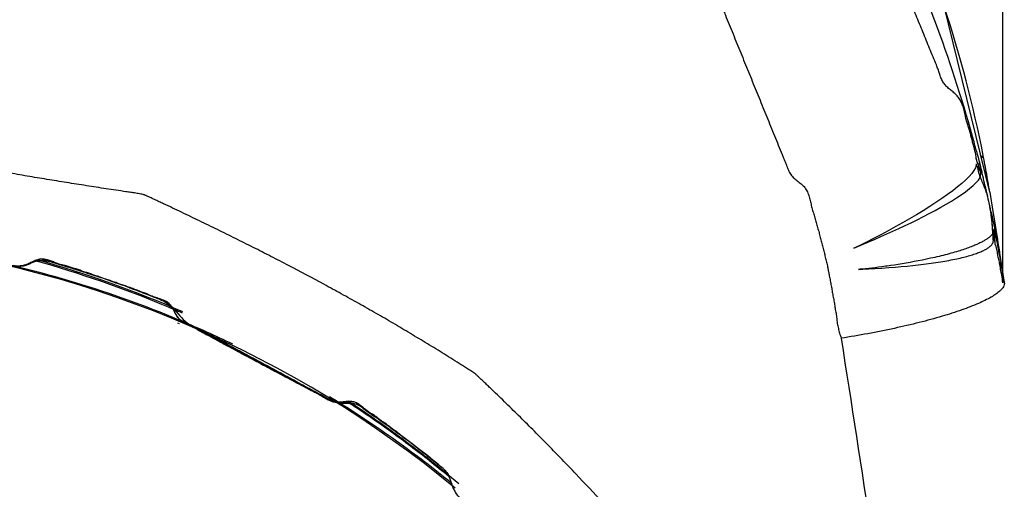
# Model space of a CAD drawing. Units: millimetres. Extents: x 0 to 420, y 0 to 297.
# Drawn here: x 83 to 86, y 215 to 217 of the extents above; entities that cross this region are included whole.
import ezdxf

# ---------------------------------------------------------------- set-up
doc = ezdxf.new("R2010")
doc.units = ezdxf.units.MM
doc.header["$LTSCALE"] = 23.1
doc.layers.add('INTF_1', color=7, linetype='CONTINUOUS')

msp = doc.modelspace()

# ---------------------------------------------------------------- linework, layer by layer
at = {"layer": 'INTF_1', "color": 9, "linetype": 'CONTINUOUS'}
for p, q in [((85.9286, 215.7742), (85.9286, 218.5383)), ((85.864, 216.1711), (85.8626, 216.1777)), ((85.8674, 216.1714), (85.8661, 216.178)), ((83.3123, 215.6433), (83.3075, 215.6455)), ((83.3165, 215.6534), (83.3117, 215.6554)), ((83.7972, 215.4068), (83.789, 215.4118)), ((83.7931, 215.4002), (83.7852, 215.4057))]:
    msp.add_line(p, q, dxfattribs=at)
at = {"layer": 'INTF_1', "color": 6, "linetype": 'CONTINUOUS'}
for p, q in [((85.8868, 216.0617), (85.7408, 216.6567)), ((85.8433, 216.1668), (85.8437, 216.1687)), ((85.8433, 216.1669), (85.8433, 216.1666)), ((85.8436, 216.1462), (85.8413, 216.1388)), ((85.8438, 216.1517), (85.8436, 216.1462)), ((85.8868, 216.0616), (85.8966, 216.0009)), ((85.8966, 216.0009), (85.9024, 215.9649)), ((85.8945, 215.9623), (85.894, 215.9672)), ((85.9024, 215.9649), (85.9072, 215.9356)), ((85.8734, 215.9102), (85.8712, 215.9089)), ((85.8756, 215.9115), (85.8734, 215.9102)), ((85.8974, 215.9249), (85.897, 215.9321)), ((85.8979, 215.9094), (85.8979, 215.9105)), ((85.8979, 215.9101), (85.8979, 215.9094)), ((85.899, 215.9383), (85.8988, 215.9374)), ((85.8989, 215.9266), (85.8989, 215.9382)), ((85.9072, 215.9356), (85.9109, 215.9122)), ((85.9109, 215.9122), (85.911, 215.9115)), ((85.911, 215.9115), (85.9127, 215.901)), ((85.9127, 215.901), (85.9174, 215.872)), ((85.6858, 215.849), (85.6726, 215.8462)), ((85.699, 215.8518), (85.6858, 215.849)), ((85.9174, 215.872), (85.9178, 215.8691)), ((85.9178, 215.8691), (85.9181, 215.8677)), ((85.9181, 215.8677), (85.933, 215.7744)), ((85.5022, 215.8197), (85.4923, 215.8186)), ((85.5123, 215.8208), (85.5022, 215.8197)), ((85.5227, 215.822), (85.5123, 215.8208)), ((85.5215, 215.8194), (85.5443, 215.8209)), ((85.5332, 215.8233), (85.5227, 215.822)), ((85.544, 215.8248), (85.5332, 215.8233)), ((85.5551, 215.8263), (85.544, 215.8248)), ((85.5443, 215.8209), (85.5657, 215.8223)), ((85.5657, 215.8223), (85.586, 215.8239)), ((85.5842, 215.8305), (85.5723, 215.8287)), ((85.5963, 215.8325), (85.5842, 215.8305)), ((85.586, 215.8239), (85.6054, 215.8255)), ((85.6087, 215.8345), (85.5963, 215.8325)), ((85.6054, 215.8255), (85.6241, 215.8272)), ((85.6212, 215.8366), (85.6087, 215.8345)), ((85.6339, 215.8388), (85.6212, 215.8366)), ((85.6241, 215.8272), (85.6422, 215.829)), ((85.6467, 215.8412), (85.6339, 215.8388)), ((85.6596, 215.8437), (85.6467, 215.8412)), ((85.6726, 215.8462), (85.6596, 215.8437))]:
    msp.add_line(p, q, dxfattribs=at)
at = {"layer": 'INTF_1', "color": 7, "linetype": 'CONTINUOUS'}
for p, q in [((85.8432, 216.1737), (85.841, 216.1866)), ((85.8435, 216.1693), (85.8438, 216.1738)), ((85.8546, 216.1534), (85.8586, 216.1377)), ((85.8957, 215.9491), (85.8943, 215.9646)), ((85.897, 215.932), (85.8957, 215.9491)), ((85.9048, 215.9317), (85.9025, 215.9433)), ((85.8972, 215.9265), (85.897, 215.932)), ((85.8979, 215.9101), (85.8972, 215.9265)), ((85.8984, 215.917), (85.8979, 215.9101)), ((85.9048, 215.9317), (85.9085, 215.9129)), ((85.9113, 215.871), (85.9075, 215.8892)), ((85.9116, 215.8667), (85.9113, 215.871)), ((85.9208, 215.8466), (85.9216, 215.8418)), ((83.1143, 215.7729), (83.133, 215.7665)), ((83.2888, 215.6955), (83.2939, 215.6869)), ((83.3308, 215.6457), (83.3479, 215.637))]:
    msp.add_line(p, q, dxfattribs=at)
at = {"layer": 'INTF_1', "color": 6, "linetype": 'CONTINUOUS'}
for points in [[(85.8435, 216.1693), (85.8435, 216.1693), (85.8435, 216.1691), (85.8435, 216.1687), (85.8435, 216.1681), (85.8434, 216.1675), (85.8433, 216.1669)], [(85.8437, 216.1687), (85.8438, 216.1695), (85.8438, 216.1704), (85.8439, 216.1713), (85.8439, 216.1722), (85.8439, 216.1731), (85.8438, 216.1738)], [(85.8413, 216.1388), (85.8367, 216.1305), (85.83, 216.1214), (85.8213, 216.1115)], [(85.8213, 216.1115), (85.8108, 216.101), (85.7985, 216.09)], [(85.8336, 216.0827), (85.843, 216.0918), (85.8505, 216.1006), (85.8558, 216.109)], [(85.8558, 216.109), (85.8587, 216.1168), (85.8589, 216.1236)], [(85.7985, 216.09), (85.7846, 216.0785), (85.7693, 216.0665), (85.7526, 216.0542), (85.7347, 216.0416), (85.7158, 216.0289), (85.6959, 216.016), (85.6753, 216.003), (85.6539, 215.99), (85.6319, 215.977), (85.6095, 215.9641), (85.5868, 215.9513), (85.5637, 215.9387), (85.5407, 215.9264), (85.5178, 215.9145), (85.4953, 215.9031), (85.4735, 215.8924), (85.4548, 215.8836)], [(85.5045, 215.9049), (85.5226, 215.9127), (85.5411, 215.9208), (85.5599, 215.9291), (85.579, 215.9377), (85.5982, 215.9465), (85.6177, 215.9556), (85.6371, 215.9649), (85.6566, 215.9744), (85.6758, 215.9841), (85.6948, 215.9939), (85.7133, 216.0038), (85.7313, 216.0138), (85.7487, 216.0237), (85.7654, 216.0338), (85.7813, 216.0438), (85.7962, 216.0537), (85.81, 216.0635), (85.8226, 216.0732), (85.8336, 216.0827)], [(85.894, 215.9672), (85.8935, 215.9721), (85.8929, 215.9771), (85.8922, 215.9822), (85.8915, 215.9875), (85.8908, 215.9928), (85.8899, 215.9982), (85.8897, 215.9998)], [(85.897, 215.9321), (85.8967, 215.936), (85.8965, 215.94), (85.8961, 215.9442), (85.8958, 215.9485), (85.8954, 215.953), (85.895, 215.9576), (85.8945, 215.9623)], [(85.8974, 215.933), (85.8969, 215.932), (85.8963, 215.9309), (85.8957, 215.9299), (85.895, 215.9288), (85.8942, 215.9276), (85.8933, 215.9265), (85.8923, 215.9253), (85.8912, 215.9242), (85.8901, 215.923), (85.8888, 215.9218), (85.8875, 215.9205), (85.8861, 215.9193), (85.8846, 215.918), (85.883, 215.9168), (85.8813, 215.9155), (85.8795, 215.9142), (85.8776, 215.9129), (85.8756, 215.9115)], [(85.8962, 215.8998), (85.8967, 215.9009), (85.8972, 215.902), (85.8975, 215.9031), (85.8978, 215.9042), (85.898, 215.9054), (85.8982, 215.907), (85.8984, 215.9103), (85.8986, 215.9149), (85.8987, 215.919), (85.8988, 215.9229), (85.8989, 215.9266)], [(85.8988, 215.9374), (85.8987, 215.9367), (85.8985, 215.9358), (85.8982, 215.9349), (85.8978, 215.934), (85.8974, 215.933)], [(85.8979, 215.9105), (85.8978, 215.9151), (85.8977, 215.9184), (85.8975, 215.9216), (85.8974, 215.9249)], [(85.904, 215.8996), (85.9039, 215.9008), (85.9037, 215.9031), (85.9036, 215.9059), (85.9034, 215.9094), (85.9031, 215.9132), (85.9028, 215.917), (85.9024, 215.921), (85.902, 215.9251), (85.9015, 215.9293), (85.901, 215.9337), (85.9009, 215.9346)], [(85.4547, 215.8835), (85.4703, 215.8903), (85.5045, 215.9049)], [(85.6422, 215.829), (85.6509, 215.83), (85.6596, 215.8309), (85.6681, 215.8319), (85.6764, 215.8329), (85.6846, 215.834), (85.6926, 215.835), (85.7004, 215.8361), (85.7081, 215.8372), (85.7156, 215.8383), (85.7229, 215.8394), (85.7301, 215.8405), (85.7372, 215.8417), (85.744, 215.8429), (85.7508, 215.8441), (85.7573, 215.8453), (85.7637, 215.8465), (85.7699, 215.8477), (85.776, 215.8489), (85.7819, 215.8502), (85.7876, 215.8515), (85.7932, 215.8527), (85.7987, 215.854), (85.804, 215.8553), (85.8091, 215.8566), (85.8141, 215.8579), (85.8189, 215.8592), (85.8235, 215.8606), (85.828, 215.8619), (85.8324, 215.8633), (85.8366, 215.8646), (85.8407, 215.866), (85.8446, 215.8673), (85.8483, 215.8687), (85.8519, 215.87), (85.8553, 215.8714), (85.8586, 215.8727), (85.8618, 215.8741), (85.8648, 215.8755), (85.8676, 215.8768), (85.8703, 215.8782), (85.8729, 215.8795), (85.8753, 215.8809), (85.8776, 215.8822), (85.8797, 215.8835), (85.8817, 215.8849), (85.8836, 215.8862), (85.8853, 215.8875), (85.8869, 215.8888), (85.8884, 215.89), (85.8898, 215.8913), (85.891, 215.8926), (85.8922, 215.8938), (85.8932, 215.895)], [(85.8613, 215.9033), (85.8585, 215.9019), (85.8556, 215.9005), (85.8526, 215.899), (85.8495, 215.8976), (85.8462, 215.8961), (85.8428, 215.8946), (85.8393, 215.8931), (85.8357, 215.8916), (85.8319, 215.8901), (85.8279, 215.8886), (85.8239, 215.887), (85.8197, 215.8855), (85.8153, 215.8839), (85.8108, 215.8823), (85.8062, 215.8807), (85.8014, 215.8792), (85.7964, 215.8775), (85.7913, 215.8759), (85.7861, 215.8743), (85.7807, 215.8727), (85.7751, 215.871), (85.7694, 215.8694), (85.7635, 215.8677), (85.7575, 215.8661), (85.7513, 215.8644), (85.7451, 215.8628), (85.7387, 215.8612), (85.7322, 215.8596), (85.7256, 215.858), (85.719, 215.8564), (85.7124, 215.8548), (85.7057, 215.8533), (85.699, 215.8518)], [(85.8712, 215.9089), (85.8689, 215.9075), (85.8665, 215.9061), (85.8639, 215.9047), (85.8613, 215.9033)], [(85.8932, 215.895), (85.8941, 215.8962), (85.8949, 215.8974), (85.8956, 215.8986), (85.8962, 215.8998)], [(85.4923, 215.8186), (85.4827, 215.8177), (85.4781, 215.8172), (85.4735, 215.8168), (85.4694, 215.8165)], [(85.4697, 215.8165), (85.484, 215.8174), (85.5215, 215.8194)], [(85.5723, 215.8287), (85.5607, 215.8271), (85.5551, 215.8263)]]:
    msp.add_lwpolyline(points, dxfattribs=at)
at = {"layer": 'INTF_1', "color": 7, "linetype": 'CONTINUOUS'}
for points in [[(85.904, 215.8996), (85.9034, 215.908), (85.902, 215.9254)], [(85.9075, 215.8892), (85.9045, 215.8965), (85.904, 215.8996)]]:
    msp.add_lwpolyline(points, dxfattribs=at)
at = {"layer": 'INTF_1', "color": 9, "linetype": 'CONTINUOUS'}
for centre, radius, start, end in [((82.0663, 215.4374), 3.8713, 11.0287, 25.4306), ((82.1307, 215.4528), 3.8051, 10.6616, 10.8851), ((82.1345, 215.4535), 3.8013, 10.2017, 10.6616), ((82.1433, 215.4551), 3.7923, 9.2033, 10.2019), ((81.9613, 212.4187), 3.5071, 67.3547, 78.8126), ((81.9605, 212.417), 3.5089, 64.312, 67.2661), ((81.9632, 212.4237), 3.5018, 54.3985, 58.4169), ((81.9659, 212.4274), 3.4972, 50.7517, 54.3988)]:
    msp.add_arc(centre, radius, start, end, dxfattribs=at)
at = {"layer": 'INTF_1', "color": 7, "linetype": 'CONTINUOUS'}
for centre, radius, start, end in [((81.7119, 215.1003), 4.2745, 15.4478, 25.8162), ((81.7023, 215.0975), 4.2845, 14.8069, 15.4486), ((82.7871, 215.36), 3.1684, 13.0319, 14.2095), ((79.1186, 214.5183), 6.9323, 12.3413, 12.97216), ((85.1734, 215.8889), 0.7249, 5.9961, 8.7952), ((81.7723, 215.1117), 4.2131, 10.5926, 11.3129), ((81.7695, 215.1111), 4.2159, 10.4283, 10.5941), ((81.8959, 212.4139), 3.5658, 66.4058, 74.2867), ((81.9539, 212.5275), 3.4466, 72.5426, 74.5955), ((81.7619, 215.1097), 4.2237, 10.0473, 10.4284), ((81.8946, 212.398), 3.5769, 67.354, 74.4338), ((82.8787, 215.7783), 0.0686, 100.824, 109.735), ((81.9557, 212.5334), 3.4404, 69.6195, 72.5421), ((81.7682, 215.1108), 4.2172, 9.4239, 9.9812), ((81.7659, 215.1104), 4.2196, 9.0615, 9.424), ((83.4475, 216.7319), 1.0152, 250.4107, 250.8402), ((83.12, 215.7156), 0.0526, 66.8411, 75.7114), ((82.675, 214.4366), 1.4066, 70.6699, 71.0007), ((82.8252, 214.8641), 0.9534, 69.4291, 70.6828), ((81.9568, 212.5363), 3.4373, 67.3533, 69.6186), ((81.8978, 212.4062), 3.568, 66.4763, 67.3508), ((83.1112, 215.5871), 0.2082, 29.6852, 30.4522), ((82.9753, 215.5099), 0.3645, 28.8191, 29.6424), ((81.8073, 214.8663), 1.698, 28.7155, 28.8482), ((83.3343, 215.6792), 0.0301, 224.3166, 225.4221), ((81.9031, 212.4162), 3.5568, 54.1532, 56.9259), ((83.8465, 215.3016), 0.0943, 88.6961, 91.1077), ((81.8999, 212.4222), 3.5566, 53.1032, 56.7861), ((81.9042, 212.4177), 3.5549, 51.7209, 54.1527), ((81.911, 212.4626), 3.5243, 50.5493, 53.2868), ((81.9013, 212.4241), 3.5542, 51.6203, 53.1025), ((81.9053, 212.4191), 3.5531, 50.4287, 51.7207), ((81.9014, 212.4243), 3.554, 49.7108, 51.6204)]:
    msp.add_arc(centre, radius, start, end, dxfattribs=at)
at = {"layer": 'INTF_1', "color": 6, "linetype": 'CONTINUOUS'}
msp.add_arc((81.9593, 212.4232), 3.5, 50.4386, 82.9441, dxfattribs=at)
at = {"layer": 'INTF_1', "color": 9, "linetype": 'CONTINUOUS'}
for points, knots in [([(82.8957, 218.6351), (82.8971, 218.6348), (82.8997, 218.6341), (82.9035, 218.6325), (82.9072, 218.6308), (82.9123, 218.6288), (82.9188, 218.6266), (82.9266, 218.624), (82.9343, 218.6212), (82.942, 218.6182), (82.9495, 218.6151), (82.9573, 218.6125), (82.9652, 218.6101), (82.9727, 218.6067), (82.9801, 218.6032), (82.9879, 218.6006), (82.9957, 218.5981), (83.0034, 218.5954), (83.011, 218.5923), (83.0185, 218.5888), (83.026, 218.5856), (83.0339, 218.5832), (83.0417, 218.5807), (83.0492, 218.5773), (83.0564, 218.5734), (83.0638, 218.5699), (83.0714, 218.5668), (83.0817, 218.563), (83.0947, 218.5587), (83.1075, 218.554), (83.1176, 218.5498), (83.125, 218.5461), (83.1318, 218.5415), (83.1396, 218.5338), (83.147, 218.5222), (83.154, 218.5075), (83.1616, 218.4929), (83.1728, 218.4807), (83.1864, 218.4715), (83.2006, 218.4633), (83.215, 218.4554), (83.2341, 218.4447), (83.2578, 218.4312), (83.2864, 218.4152), (83.315, 218.3991), (83.3435, 218.383), (83.3721, 218.3669), (83.4102, 218.3454), (83.4578, 218.3186), (83.5054, 218.2918), (83.5435, 218.2703), (83.5721, 218.2542), (83.6006, 218.2382), (83.6292, 218.2221), (83.6577, 218.2059), (83.6864, 218.19), (83.7101, 218.1765), (83.729, 218.1655), (83.7436, 218.158), (83.7566, 218.1534), (83.7673, 218.1511), (83.7783, 218.1502), (83.7919, 218.1513), (83.8084, 218.1522), (83.8247, 218.1496), (83.84, 218.1431), (83.8531, 218.1331), (83.8654, 218.1223), (83.8759, 218.1137), (83.8849, 218.1074), (83.8917, 218.1028), (83.8985, 218.0983), (83.9051, 218.0934), (83.9115, 218.0884), (83.9202, 218.0817), (83.9291, 218.0754), (83.9378, 218.0688), (83.9441, 218.0636), (83.9504, 218.0584), (83.959, 218.0517), (83.9679, 218.0453), (83.9767, 218.0388), (83.9829, 218.0335), (83.9891, 218.0282), (83.9949, 218.0244), (83.9992, 218.0211), (84.0023, 218.0184), (84.0053, 218.0157), (84.0086, 218.0132), (84.012, 218.0109), (84.0151, 218.0082), (84.0179, 218.0052), (84.0209, 218.0025), (84.0244, 218.0003), (84.0289, 217.9971), (84.0338, 217.9924), (84.0391, 217.9881), (84.0435, 217.9849), (84.0478, 217.9815), (84.0528, 217.9769), (84.0593, 217.9719), (84.0655, 217.9665), (84.0715, 217.961), (84.0781, 217.9561), (84.0844, 217.9508), (84.0902, 217.9451), (84.0962, 217.9396), (84.1027, 217.9345), (84.1112, 217.9277), (84.1213, 217.9186), (84.1336, 217.9077), (84.1459, 217.897), (84.158, 217.886), (84.1696, 217.8744), (84.1821, 217.8638), (84.1951, 217.8539), (84.2075, 217.8432), (84.2177, 217.8302), (84.2243, 217.8151), (84.2274, 217.799), (84.2299, 217.7829), (84.2352, 217.7674), (84.2416, 217.7553), (84.2482, 217.7466), (84.2537, 217.7406), (84.2593, 217.7346), (84.2667, 217.7266), (84.2757, 217.7164), (84.2865, 217.7041), (84.3008, 217.6877), (84.3188, 217.6673), (84.3404, 217.6427), (84.362, 217.6182), (84.3836, 217.5937), (84.4123, 217.561), (84.4483, 217.5201), (84.4843, 217.4792), (84.5131, 217.4465), (84.5346, 217.422), (84.5562, 217.3975), (84.5778, 217.373), (84.5994, 217.3484), (84.621, 217.324), (84.639, 217.3035), (84.6532, 217.287), (84.664, 217.2748), (84.676, 217.2636), (84.6896, 217.2543), (84.7052, 217.2487), (84.7209, 217.2442), (84.736, 217.2375), (84.7492, 217.2275), (84.7588, 217.2142), (84.7672, 217.2002), (84.7759, 217.1864), (84.7834, 217.1751), (84.7899, 217.1664), (84.795, 217.16), (84.7999, 217.1535), (84.8042, 217.1466), (84.8084, 217.1396), (84.8131, 217.1329), (84.818, 217.1264), (84.8242, 217.1175), (84.8299, 217.1082), (84.8357, 217.099), (84.8419, 217.0901), (84.8481, 217.0812), (84.8539, 217.0719), (84.8581, 217.065), (84.8629, 217.0584), (84.8675, 217.0517), (84.8714, 217.0445), (84.8757, 217.0376), (84.8804, 217.0309), (84.8849, 217.0241), (84.8888, 217.0169), (84.8929, 217.0099), (84.8973, 217.0031), (84.9013, 216.996), (84.9054, 216.9889), (84.9111, 216.9797), (84.9159, 216.9699), (84.9219, 216.9608), (84.926, 216.9538), (84.9293, 216.9464), (84.9334, 216.9393), (84.9382, 216.9327), (84.9421, 216.9256), (84.9455, 216.9182), (84.9494, 216.911), (84.9537, 216.9041), (84.9579, 216.8971), (84.9617, 216.8899), (84.9665, 216.8802), (84.9725, 216.868), (84.9804, 216.8538), (84.989, 216.84), (84.9976, 216.8261), (85.0041, 216.8111), (85.0068, 216.7977), (85.007, 216.7868), (85.006, 216.776), (85.0039, 216.7627), (85.0022, 216.7465), (85.0034, 216.7301), (85.0099, 216.7151), (85.0162, 216.7001), (85.0223, 216.6851), (85.0284, 216.67), (85.0345, 216.655), (85.0407, 216.6399), (85.0488, 216.6198), (85.059, 216.5947), (85.0753, 216.5546), (85.0957, 216.5044), (85.1202, 216.4443), (85.1406, 216.3941), (85.1569, 216.354), (85.1691, 216.3239), (85.1814, 216.2939), (85.1936, 216.2638), (85.2058, 216.2337), (85.2181, 216.2037), (85.2283, 216.1786), (85.2365, 216.1586), (85.2415, 216.1461), (85.2454, 216.136), (85.2484, 216.1284), (85.2521, 216.1211), (85.257, 216.1146), (85.2626, 216.1087), (85.2707, 216.1014), (85.2815, 216.0932), (85.2943, 216.0829), (85.3044, 216.07), (85.3112, 216.0551), (85.3155, 216.0394), (85.3188, 216.0236), (85.3226, 216.0078), (85.3276, 215.9924), (85.3317, 215.9795), (85.3346, 215.9691), (85.3366, 215.9613), (85.3384, 215.9534), (85.3407, 215.9456), (85.3434, 215.938), (85.3454, 215.9301), (85.3468, 215.9221), (85.3487, 215.9143), (85.3511, 215.9065), (85.3533, 215.8987), (85.3553, 215.8909), (85.3579, 215.8804), (85.3605, 215.8699), (85.3634, 215.8595), (85.3652, 215.8517), (85.3668, 215.8437), (85.3688, 215.8359), (85.3707, 215.8294), (85.3716, 215.8241), (85.3721, 215.8201), (85.3729, 215.8161), (85.3739, 215.8122), (85.3749, 215.8083), (85.3756, 215.8043), (85.3763, 215.8003), (85.3773, 215.795), (85.3789, 215.7884), (85.3799, 215.7804), (85.3814, 215.7724), (85.3833, 215.7646), (85.3846, 215.7566), (85.3856, 215.7486), (85.3869, 215.7406), (85.3885, 215.7327), (85.3903, 215.7248), (85.392, 215.7168), (85.3937, 215.7062), (85.3947, 215.6955), (85.3969, 215.6849), (85.3987, 215.677), (85.4, 215.669), (85.4007, 215.661), (85.4013, 215.6529), (85.4027, 215.6422), (85.4057, 215.629), (85.4098, 215.6134), (85.4129, 215.6031), (85.4145, 215.5979)], [0, 0, 0, 0, 0.000978, 0.001959, 0.002944, 0.003927, 0.005892, 0.007856, 0.00982, 0.011785, 0.013749, 0.015714, 0.017679, 0.019641, 0.021605, 0.023569, 0.025536, 0.027501, 0.029464, 0.031429, 0.033392, 0.035359, 0.037323, 0.039283, 0.041248, 0.043214, 0.045178, 0.047143, 0.051072, 0.055, 0.056964, 0.058931, 0.060893, 0.062854, 0.066768, 0.070679, 0.074591, 0.078506, 0.08243, 0.086355, 0.09028, 0.094206, 0.102056, 0.109907, 0.117757, 0.125607, 0.133458, 0.141308, 0.157008, 0.172708, 0.180558, 0.188407, 0.196257, 0.204107, 0.211956, 0.219806, 0.227654, 0.23158, 0.235505, 0.239436, 0.241406, 0.243369, 0.247305, 0.251234, 0.255167, 0.259092, 0.263014, 0.266933, 0.270854, 0.272815, 0.274776, 0.276737, 0.278697, 0.280658, 0.282619, 0.28654, 0.2885, 0.29046, 0.29242, 0.29438, 0.298302, 0.300262, 0.302222, 0.304181, 0.306143, 0.307122, 0.308101, 0.309082, 0.310062, 0.311043, 0.312021, 0.313002, 0.313979, 0.31496, 0.315941, 0.317901, 0.31986, 0.32084, 0.32182, 0.323779, 0.325739, 0.327698, 0.329657, 0.331617, 0.333575, 0.335534, 0.337492, 0.339452, 0.341413, 0.345331, 0.349248, 0.353166, 0.357083, 0.361, 0.364916, 0.368839, 0.372754, 0.376666, 0.380569, 0.384473, 0.388372, 0.392274, 0.396184, 0.398138, 0.400095, 0.402054, 0.404011, 0.407923, 0.411835, 0.415748, 0.423572, 0.431396, 0.43922, 0.447043, 0.454867, 0.470512, 0.486156, 0.493977, 0.501798, 0.509619, 0.517439, 0.525259, 0.533079, 0.540898, 0.544808, 0.548718, 0.552632, 0.556552, 0.560478, 0.564406, 0.56833, 0.572244, 0.576151, 0.580053, 0.583955, 0.58786, 0.589813, 0.591768, 0.593719, 0.595669, 0.597621, 0.599572, 0.601525, 0.603477, 0.60738, 0.609331, 0.611282, 0.615185, 0.617137, 0.619087, 0.621039, 0.622989, 0.62494, 0.626891, 0.628842, 0.630792, 0.632743, 0.634692, 0.636643, 0.638592, 0.640542, 0.642492, 0.64639, 0.648342, 0.65029, 0.65224, 0.654186, 0.656139, 0.658085, 0.660035, 0.661984, 0.663934, 0.665883, 0.667832, 0.669781, 0.673678, 0.677573, 0.681474, 0.685372, 0.689267, 0.693157, 0.6951, 0.697044, 0.700934, 0.704818, 0.708701, 0.712591, 0.716482, 0.720373, 0.724264, 0.728155, 0.732046, 0.735937, 0.743717, 0.751497, 0.767054, 0.782609, 0.79816, 0.805935, 0.813708, 0.821482, 0.829254, 0.837025, 0.844796, 0.852566, 0.856451, 0.860334, 0.862276, 0.864223, 0.866164, 0.868113, 0.870069, 0.872023, 0.875931, 0.879841, 0.883735, 0.887622, 0.891502, 0.895382, 0.899259, 0.903138, 0.907018, 0.908958, 0.910897, 0.912835, 0.914774, 0.916715, 0.918651, 0.92059, 0.922527, 0.924467, 0.926406, 0.928344, 0.930282, 0.934159, 0.936097, 0.938034, 0.939972, 0.941909, 0.943847, 0.944816, 0.945785, 0.946752, 0.947721, 0.94869, 0.949658, 0.950627, 0.951595, 0.953532, 0.955468, 0.957404, 0.959342, 0.961277, 0.963214, 0.965149, 0.967086, 0.969024, 0.97096, 0.972895, 0.976766, 0.978703, 0.98064, 0.982573, 0.984508, 0.986444, 0.988379, 0.992252, 0.996128, 1, 1, 1, 1]), ([(85.4145, 215.5979), (85.4473, 215.39), (85.5116, 214.9745), (85.587, 214.4549), (85.6433, 214.0395), (85.6834, 213.7285), (85.7221, 213.4178), (85.7718, 213.0044), (85.8302, 212.4886), (85.8937, 211.8708), (85.9505, 211.2549), (86.0014, 210.6411), (86.0477, 210.0297), (86.0887, 209.4208), (86.1255, 208.8147), (86.1707, 208.0128), (86.2224, 207.0186), (86.2613, 206.2255), (86.2803, 205.8312)], [0, 0, 0, 0, 0.064367, 0.12855, 0.160569, 0.192535, 0.224449, 0.256308, 0.319855, 0.383161, 0.446212, 0.508994, 0.571495, 0.6337, 0.695597, 0.757172, 0.879306, 1, 1, 1, 1])]:
    msp.add_open_spline(points, degree=3, knots=knots, dxfattribs=at)
at = {"layer": 'INTF_1', "color": 7, "linetype": 'CONTINUOUS'}
for points, knots in [([(85.841, 216.1866), (85.8401, 216.1913), (85.838, 216.2005), (85.8342, 216.2142), (85.8305, 216.2278), (85.8271, 216.2415), (85.8235, 216.2552), (85.8193, 216.2687), (85.8149, 216.2822), (85.8098, 216.3004), (85.8066, 216.3191), (85.8012, 216.3373), (85.7954, 216.3504), (85.7879, 216.3626), (85.7783, 216.3734), (85.7673, 216.3827), (85.7561, 216.3916), (85.7474, 216.3996), (85.7415, 216.4068), (85.7365, 216.4147), (85.7316, 216.4254), (85.7269, 216.439), (85.7225, 216.4527), (85.7159, 216.4706), (85.7066, 216.4922), (85.6955, 216.5183), (85.685, 216.5446), (85.6744, 216.5709), (85.6636, 216.5972), (85.6529, 216.6234), (85.6385, 216.6583), (85.6206, 216.7021), (85.599, 216.7545), (85.5806, 216.798), (85.5666, 216.8331), (85.5563, 216.8594), (85.5472, 216.8812), (85.5394, 216.8985), (85.531, 216.9157), (85.5202, 216.9368), (85.5107, 216.9585), (85.5049, 216.9765), (85.501, 216.9949), (85.5, 217.0091), (85.4995, 217.0185)], [0, 0, 0, 0, 0.015842, 0.031324, 0.046776, 0.062364, 0.078009, 0.093642, 0.109244, 0.124806, 0.155982, 0.171655, 0.187412, 0.20315, 0.218893, 0.234779, 0.25064, 0.266155, 0.273786, 0.281418, 0.296918, 0.312778, 0.328728, 0.344487, 0.375621, 0.406726, 0.437966, 0.469215, 0.500424, 0.531626, 0.562838, 0.625259, 0.687688, 0.750117, 0.781269, 0.812408, 0.843628, 0.859311, 0.875066, 0.906623, 0.93785, 0.953309, 0.968756, 1, 1, 1, 1]), ([(85.8445, 216.1925), (85.8467, 216.1843), (85.8514, 216.1662), (85.8554, 216.1505), (85.8663, 216.1069), (85.8524, 216.1627), (85.8546, 216.1534)], [0, 0, 0, 0, 0.262642, 0.524549, 0.70731, 1, 1, 1, 1]), ([(85.8583, 216.1233), (85.8598, 216.1206), (85.8565, 216.1322), (85.8551, 216.1364), (85.8533, 216.1417), (85.8513, 216.1468), (85.8489, 216.1526), (85.846, 216.1598), (85.8447, 216.1655), (85.844, 216.1694)], [0, 0, 0, 0, 0.192526, 0.286613, 0.37162, 0.516813, 0.639937, 0.753992, 1, 1, 1, 1]), ([(85.8486, 216.1403), (85.8485, 216.141), (85.8483, 216.1419), (85.8482, 216.1432), (85.8481, 216.1438), (85.8482, 216.1447), (85.849, 216.1438), (85.8495, 216.1429), (85.8504, 216.1411), (85.8514, 216.139), (85.8529, 216.1356), (85.8544, 216.1321), (85.8559, 216.1286), (85.8568, 216.1264), (85.8576, 216.1248), (85.8581, 216.1238), (85.8583, 216.1232), (85.8585, 216.1229), (85.8587, 216.1226), (85.8589, 216.1228), (85.8588, 216.1231), (85.8588, 216.1235), (85.8586, 216.1244), (85.8582, 216.1259), (85.8577, 216.1279), (85.8568, 216.131), (85.8556, 216.135), (85.8536, 216.1408), (85.8512, 216.1469), (85.8493, 216.1515), (85.8485, 216.1536)], [0, 0, 0, 0, 0.034394, 0.048789, 0.059751, 0.069483, 0.078826, 0.100417, 0.132411, 0.172321, 0.217577, 0.313743, 0.359446, 0.400089, 0.433073, 0.445887, 0.455826, 0.462595, 0.466001, 0.46767, 0.472013, 0.479354, 0.48946, 0.516826, 0.551748, 0.591813, 0.677667, 0.757253, 0.889852, 1, 1, 1, 1]), ([(85.8481, 216.1439), (85.8481, 216.1441), (85.8481, 216.1447), (85.8487, 216.1442), (85.849, 216.1438), (85.8495, 216.143), (85.8501, 216.1417), (85.8511, 216.1397), (85.8521, 216.1375), (85.8531, 216.1351), (85.8545, 216.1318), (85.8562, 216.1278), (85.8573, 216.1254), (85.859, 216.1219), (85.8586, 216.1243), (85.8583, 216.1256), (85.8576, 216.1284), (85.8565, 216.132), (85.8551, 216.1365), (85.8532, 216.1418), (85.851, 216.1474), (85.8493, 216.1516), (85.8485, 216.1536)], [0, 0, 0, 0, 0.010677, 0.018541, 0.026824, 0.037903, 0.067477, 0.105135, 0.148631, 0.195688, 0.244021, 0.335351, 0.404305, 0.432838, 0.456643, 0.483544, 0.517703, 0.599296, 0.684393, 0.761007, 0.890578, 1, 1, 1, 1]), ([(85.8481, 216.1439), (85.8481, 216.144), (85.8481, 216.1442), (85.8482, 216.1444), (85.8483, 216.1445), (85.8485, 216.1444), (85.8487, 216.1442), (85.849, 216.1438), (85.8495, 216.143), (85.8501, 216.1418), (85.8508, 216.1403), (85.8516, 216.1385), (85.8527, 216.136), (85.8541, 216.1327), (85.8557, 216.1289), (85.8571, 216.1258), (85.8579, 216.124), (85.8583, 216.1233)], [0, 0, 0, 0, 0.014303, 0.023084, 0.02827, 0.034746, 0.045278, 0.060221, 0.10264, 0.159871, 0.229329, 0.308336, 0.394185, 0.575516, 0.751486, 0.900239, 1, 1, 1, 1]), ([(85.8757, 216.0635), (85.8715, 216.0757), (85.8631, 216.0934), (85.8534, 216.1189), (85.8499, 216.1328), (85.8486, 216.1403)], [0, 0, 0, 0, 0.472254, 0.722243, 1, 1, 1, 1]), ([(85.8897, 215.9998), (85.888, 216.0106), (85.8844, 216.0321), (85.8792, 216.0533), (85.8757, 216.0635)], [0, 0, 0, 0, 0.505318, 1, 1, 1, 1]), ([(85.8907, 216), (85.893, 215.9894), (85.898, 215.966), (85.9027, 215.9424), (85.9052, 215.9295)], [0, 0, 0, 0, 0.450588, 1, 1, 1, 1]), ([(85.9015, 215.9347), (85.9014, 215.9353), (85.9012, 215.9365), (85.9007, 215.9383), (85.9001, 215.9398), (85.8996, 215.9409), (85.8992, 215.9416), (85.8989, 215.9421), (85.8985, 215.9423), (85.8983, 215.9419), (85.8982, 215.9411), (85.8982, 215.9395), (85.8983, 215.9381), (85.8984, 215.9373)], [0, 0, 0, 0, 0.133215, 0.273383, 0.422816, 0.497495, 0.561033, 0.603731, 0.623881, 0.646798, 0.688199, 0.821158, 1, 1, 1, 1]), ([(85.8984, 215.9373), (85.8986, 215.9351), (85.899, 215.9312), (85.8994, 215.9259), (85.8992, 215.9214), (85.8987, 215.9185), (85.8984, 215.917)], [0, 0, 0, 0, 0.332936, 0.572824, 0.772051, 1, 1, 1, 1]), ([(85.902, 215.9254), (85.9019, 215.9262), (85.9019, 215.9293), (85.9019, 215.9324), (85.9015, 215.9347)], [0, 0, 0, 0, 0.247108, 1, 1, 1, 1]), ([(82.8611, 215.8471), (82.8563, 215.8456), (82.8471, 215.8415), (82.8336, 215.8348), (82.8196, 215.8295), (82.8097, 215.8277), (82.8048, 215.8275)], [0, 0, 0, 0, 0.248511, 0.503053, 0.754932, 1, 1, 1, 1]), ([(83.0616, 215.7909), (83.0596, 215.7918), (83.0557, 215.7938), (83.0493, 215.7954), (83.0429, 215.797), (83.0367, 215.7993), (83.0308, 215.8022), (83.0228, 215.8057), (83.0118, 215.8073), (82.9997, 215.8124), (82.9875, 215.8175), (82.9766, 215.8192), (82.9684, 215.8223), (82.9624, 215.8249), (82.9562, 215.8272), (82.9498, 215.8287), (82.9433, 215.8299), (82.9348, 215.8319), (82.9244, 215.8354), (82.9121, 215.8402), (82.8997, 215.8448), (82.887, 215.8483), (82.8738, 215.8499), (82.8652, 215.8483), (82.8611, 215.8471)], [0, 0, 0, 0, 0.031261, 0.062535, 0.093832, 0.125022, 0.156372, 0.187636, 0.250121, 0.312675, 0.375132, 0.437681, 0.468914, 0.500231, 0.531422, 0.562631, 0.593961, 0.625276, 0.687833, 0.750223, 0.81269, 0.876184, 0.93887, 1, 1, 1, 1]), ([(85.9182, 215.8371), (85.9172, 215.8421), (85.914, 215.8517), (85.9125, 215.8617), (85.9118, 215.8667)], [0, 0, 0, 0, 0.500468, 1, 1, 1, 1]), ([(82.7836, 215.8297), (82.7859, 215.8293), (82.7948, 215.8279), (82.8039, 215.8271), (82.8107, 215.8274)], [0, 0, 0, 0, 0.254008, 1, 1, 1, 1]), ([(82.7869, 215.8281), (82.7884, 215.8279), (82.7943, 215.827), (82.8004, 215.8267), (82.8049, 215.8269)], [0, 0, 0, 0, 0.253592, 1, 1, 1, 1]), ([(82.8049, 215.8269), (82.8093, 215.8272), (82.8273, 215.8307), (82.8436, 215.8396), (82.857, 215.8431)], [0, 0, 0, 0, 0.243755, 1, 1, 1, 1]), ([(82.8107, 215.8274), (82.8146, 215.8276), (82.8224, 215.8287), (82.8335, 215.833), (82.8443, 215.8383), (82.8517, 215.8416), (82.8555, 215.8429)], [0, 0, 0, 0, 0.245262, 0.492609, 0.745557, 1, 1, 1, 1]), ([(82.8667, 215.8448), (82.8695, 215.8451), (82.8807, 215.8455), (82.8918, 215.8434), (82.9, 215.8414)], [0, 0, 0, 0, 0.246338, 1, 1, 1, 1]), ([(82.9, 215.8414), (82.907, 215.8397), (82.9206, 215.8357), (82.9408, 215.8293), (82.961, 215.8231), (82.9812, 215.8172), (83.0014, 215.8108), (83.0214, 215.804), (83.0415, 215.7972), (83.0549, 215.7931), (83.0617, 215.791)], [0, 0, 0, 0, 0.126596, 0.251078, 0.375495, 0.500464, 0.625377, 0.750217, 0.875096, 1, 1, 1, 1]), ([(82.9879, 215.8154), (82.991, 215.8146), (82.9972, 215.8128), (83.003, 215.81), (83.006, 215.8088)], [0, 0, 0, 0, 0.499253, 1, 1, 1, 1]), ([(85.9256, 215.7978), (85.9245, 215.8043), (85.9215, 215.814), (85.9197, 215.8272), (85.9189, 215.8339), (85.9182, 215.8371)], [0, 0, 0, 0, 0.500147, 0.750188, 1, 1, 1, 1]), ([(83.0617, 215.791), (83.0693, 215.7887), (83.0846, 215.7838), (83.0996, 215.7781), (83.1072, 215.7754)], [0, 0, 0, 0, 0.500195, 1, 1, 1, 1]), ([(83.1537, 215.7579), (83.1563, 215.7568), (83.1617, 215.7552), (83.17, 215.7532), (83.1779, 215.7499), (83.1855, 215.7463), (83.1935, 215.7433), (83.2017, 215.7409), (83.2097, 215.7381), (83.2148, 215.7357), (83.2174, 215.7345)], [0, 0, 0, 0, 0.124845, 0.249927, 0.374713, 0.499848, 0.624778, 0.749886, 0.87485, 1, 1, 1, 1]), ([(83.2174, 215.7344), (83.215, 215.7354), (83.2105, 215.7379), (83.2036, 215.7412), (83.1962, 215.7433), (83.1889, 215.7456), (83.1818, 215.7486), (83.1724, 215.7526), (83.1651, 215.755), (83.1602, 215.7565)], [0, 0, 0, 0, 0.125138, 0.249833, 0.374829, 0.499968, 0.624962, 0.749971, 1, 1, 1, 1]), ([(83.1603, 215.7567), (83.1683, 215.7537), (83.1841, 215.7474), (83.2078, 215.7375), (83.2322, 215.7293), (83.2482, 215.7231), (83.2558, 215.7192)], [0, 0, 0, 0, 0.249684, 0.499608, 0.750487, 1, 1, 1, 1]), ([(83.2174, 215.7345), (83.2199, 215.7333), (83.2247, 215.731), (83.2323, 215.728), (83.24, 215.7254), (83.2479, 215.7231), (83.2557, 215.7208), (83.2635, 215.718), (83.2708, 215.7145), (83.2752, 215.7114), (83.2772, 215.7096)], [0, 0, 0, 0, 0.124942, 0.249283, 0.373781, 0.499314, 0.626233, 0.752862, 0.877274, 1, 1, 1, 1]), ([(83.2799, 215.7076), (83.2789, 215.7086), (83.2768, 215.7106), (83.2733, 215.7131), (83.2695, 215.7151), (83.2644, 215.7175), (83.2577, 215.7202), (83.247, 215.724), (83.2361, 215.7274), (83.2253, 215.7311), (83.22, 215.7332), (83.2174, 215.7344)], [0, 0, 0, 0, 0.062523, 0.124901, 0.187475, 0.249955, 0.374897, 0.499901, 0.749933, 0.874992, 1, 1, 1, 1]), ([(83.2558, 215.7192), (83.2591, 215.7176), (83.2718, 215.7102), (83.2833, 215.7009), (83.2913, 215.6933)], [0, 0, 0, 0, 0.24864, 1, 1, 1, 1]), ([(83.2772, 215.7096), (83.2783, 215.7086), (83.2827, 215.7043), (83.2863, 215.6994), (83.2888, 215.6955)], [0, 0, 0, 0, 0.246082, 1, 1, 1, 1]), ([(83.2913, 215.6933), (83.2992, 215.6857), (83.3133, 215.6693), (83.3282, 215.6534), (83.3367, 215.6469)], [0, 0, 0, 0, 0.504479, 1, 1, 1, 1]), ([(83.2939, 215.6869), (83.2953, 215.6843), (83.3006, 215.6743), (83.3064, 215.6643), (83.3123, 215.6582)], [0, 0, 0, 0, 0.255334, 1, 1, 1, 1]), ([(83.3123, 215.6582), (83.309, 215.6617), (83.3034, 215.6696), (83.2988, 215.678), (83.2965, 215.6822)], [0, 0, 0, 0, 0.499453, 1, 1, 1, 1]), ([(83.8076, 215.3952), (83.8019, 215.3962), (83.7936, 215.3996), (83.7833, 215.4052), (83.7755, 215.4094), (83.7677, 215.4134), (83.7573, 215.4189), (83.7444, 215.4258), (83.7288, 215.434), (83.708, 215.4449), (83.6821, 215.4586), (83.6511, 215.475), (83.62, 215.4914), (83.589, 215.5078), (83.558, 215.5244), (83.527, 215.5409), (83.496, 215.5575), (83.4651, 215.5742), (83.4393, 215.5881), (83.4187, 215.5993), (83.4033, 215.6076), (83.3879, 215.616), (83.375, 215.623), (83.3647, 215.6285), (83.357, 215.6327), (83.3493, 215.6369), (83.3416, 215.6411), (83.3352, 215.6446), (83.3301, 215.6474), (83.3262, 215.6495), (83.3224, 215.6516), (83.3192, 215.6532), (83.3166, 215.6549), (83.3152, 215.6559), (83.312, 215.6589), (83.3127, 215.6582)], [0, 0, 0, 0, 0.031413, 0.047116, 0.062802, 0.078508, 0.094208, 0.1256, 0.156986, 0.188363, 0.251084, 0.313739, 0.376324, 0.43892, 0.501577, 0.564244, 0.626911, 0.689575, 0.752231, 0.783554, 0.814871, 0.84618, 0.877487, 0.893137, 0.908785, 0.924427, 0.940062, 0.955684, 0.963489, 0.971287, 0.979078, 0.986858, 0.990742, 0.994623, 1, 1, 1, 1]), ([(83.3172, 215.654), (83.3164, 215.6545), (83.3149, 215.6558), (83.3139, 215.6566), (83.312, 215.6586), (83.3123, 215.6582)], [0, 0, 0, 0, 0.466911, 0.764894, 1, 1, 1, 1]), ([(83.3132, 215.6578), (83.3142, 215.6567), (83.3164, 215.6548), (83.3202, 215.6525), (83.3234, 215.6507), (83.326, 215.6493), (83.3279, 215.6482), (83.3298, 215.6472), (83.3317, 215.6461), (83.3338, 215.645), (83.3352, 215.6441), (83.3382, 215.6424), (83.335, 215.6441), (83.3335, 215.645), (83.3318, 215.6459), (83.3311, 215.6463)], [0, 0, 0, 0, 0.123626, 0.247369, 0.371232, 0.43316, 0.495025, 0.557585, 0.616902, 0.675324, 0.750081, 0.800371, 0.850588, 0.932292, 1, 1, 1, 1]), ([(83.3311, 215.6463), (83.3289, 215.6475), (83.3242, 215.6499), (83.3195, 215.6524), (83.3172, 215.654)], [0, 0, 0, 0, 0.475021, 1, 1, 1, 1]), ([(83.3367, 215.6469), (83.3453, 215.6402), (83.36, 215.6322), (83.38, 215.6231), (83.4001, 215.6137), (83.4243, 215.6006), (83.4531, 215.5845), (83.4822, 215.5691), (83.5113, 215.5537), (83.5403, 215.5381), (83.5789, 215.5173), (83.6174, 215.4965), (83.6559, 215.4758), (83.6847, 215.4602), (83.7085, 215.4471), (83.7277, 215.4367), (83.747, 215.4267), (83.771, 215.4141), (83.789, 215.4017), (83.799, 215.3974)], [0, 0, 0, 0, 0.062409, 0.094171, 0.125897, 0.188771, 0.251419, 0.31418, 0.376939, 0.439608, 0.502212, 0.627177, 0.689507, 0.75176, 0.813968, 0.844998, 0.875942, 0.937982, 1, 1, 1, 1]), ([(83.3479, 215.637), (83.3575, 215.6321), (83.3763, 215.6214), (83.4049, 215.606), (83.4335, 215.5906), (83.462, 215.5751), (83.4906, 215.5598), (83.5192, 215.5444), (83.5479, 215.5291), (83.5765, 215.5138), (83.6052, 215.4985), (83.6339, 215.4832), (83.6627, 215.4681), (83.6914, 215.4527), (83.7153, 215.44), (83.7346, 215.4304), (83.7491, 215.4231), (83.7636, 215.4152), (83.7775, 215.4064), (83.7917, 215.3984), (83.8021, 215.3952), (83.8073, 215.3946)], [0, 0, 0, 0, 0.06241, 0.124807, 0.187249, 0.249691, 0.312153, 0.374632, 0.437122, 0.499626, 0.56215, 0.624661, 0.687172, 0.749801, 0.812296, 0.843356, 0.874487, 0.906009, 0.938104, 0.969669, 1, 1, 1, 1]), ([(83.8073, 215.3946), (83.8134, 215.3938), (83.826, 215.3944), (83.8384, 215.3957), (83.8447, 215.3958)], [0, 0, 0, 0, 0.491363, 1, 1, 1, 1]), ([(83.8075, 215.3945), (83.8153, 215.3923), (83.8277, 215.3912), (83.8442, 215.3914), (83.8525, 215.3916), (83.8567, 215.3915)], [0, 0, 0, 0, 0.493814, 0.747425, 1, 1, 1, 1]), ([(83.8473, 215.3966), (83.8407, 215.3963), (83.8276, 215.3951), (83.8142, 215.394), (83.8076, 215.3952)], [0, 0, 0, 0, 0.49987, 1, 1, 1, 1]), ([(84.0151, 215.2906), (84.0119, 215.2933), (84.0052, 215.2984), (83.9949, 215.3056), (83.9845, 215.3128), (83.9748, 215.3208), (83.9649, 215.3286), (83.956, 215.3341), (83.949, 215.3388), (83.9425, 215.3441), (83.9345, 215.351), (83.9255, 215.3563), (83.9182, 215.3605), (83.9112, 215.3652), (83.9031, 215.3719), (83.8933, 215.3798), (83.8832, 215.3872), (83.8743, 215.393), (83.8663, 215.3956), (83.8579, 215.3969), (83.8516, 215.3968), (83.8473, 215.3966)], [0, 0, 0, 0, 0.062447, 0.124942, 0.187389, 0.249847, 0.312258, 0.374731, 0.405946, 0.437179, 0.499626, 0.562009, 0.593271, 0.624478, 0.686947, 0.749241, 0.811941, 0.874662, 0.90559, 0.936783, 1, 1, 1, 1]), ([(83.8567, 215.3915), (83.8615, 215.3913), (83.8688, 215.3907), (83.8779, 215.3873), (83.8865, 215.3826), (83.8964, 215.375), (83.9078, 215.3656), (83.9198, 215.357), (83.9305, 215.3509), (83.9388, 215.3456), (83.9467, 215.3397), (83.9524, 215.335), (83.9564, 215.3321)], [0, 0, 0, 0, 0.122918, 0.183793, 0.245792, 0.372762, 0.498772, 0.623411, 0.748832, 0.81158, 0.874331, 1, 1, 1, 1]), ([(83.8737, 215.3912), (83.877, 215.3899), (83.8836, 215.3867), (83.8923, 215.3803), (83.9006, 215.3733), (83.9121, 215.3644), (83.9245, 215.3569), (83.9362, 215.3483), (83.9448, 215.3417), (83.9536, 215.3353), (83.9626, 215.3292), (83.9716, 215.3231), (83.9804, 215.3167), (83.9891, 215.3102), (83.9977, 215.3036), (84.0065, 215.2973), (84.0123, 215.2929), (84.0151, 215.2906)], [0, 0, 0, 0, 0.062124, 0.124364, 0.187178, 0.249903, 0.374873, 0.437327, 0.499852, 0.562362, 0.624875, 0.687392, 0.749908, 0.812421, 0.874933, 0.937486, 1, 1, 1, 1]), ([(83.9564, 215.3321), (83.9605, 215.3291), (83.967, 215.325), (83.9753, 215.3192), (83.9814, 215.3146), (83.9875, 215.3099), (83.9937, 215.3054), (83.9999, 215.3009), (84.0081, 215.2948), (84.0183, 215.2872), (84.0308, 215.2783), (84.0433, 215.2694), (84.0531, 215.2614), (84.0609, 215.2549), (84.0689, 215.2486), (84.0789, 215.2409), (84.091, 215.2317), (84.1027, 215.2219), (84.1145, 215.2122), (84.1306, 215.1999), (84.1431, 215.191), (84.1505, 215.184)], [0, 0, 0, 0, 0.06252, 0.093795, 0.1251, 0.156426, 0.187759, 0.219104, 0.250468, 0.313244, 0.376102, 0.438815, 0.501116, 0.532195, 0.563297, 0.625574, 0.687877, 0.750216, 0.812599, 0.875002, 1, 1, 1, 1]), ([(84.1505, 215.184), (84.1545, 215.1801), (84.1602, 215.1739), (84.1663, 215.1644), (84.1686, 215.1593), (84.1696, 215.1568)], [0, 0, 0, 0, 0.502642, 0.751834, 1, 1, 1, 1]), ([(84.1696, 215.1568), (84.1727, 215.1488), (84.1755, 215.1361), (84.182, 215.1202), (84.1904, 215.1052), (84.2036, 215.0884), (84.2157, 215.0764), (84.2215, 215.0702)], [0, 0, 0, 0, 0.251005, 0.376447, 0.501704, 0.751107, 1, 1, 1, 1])]:
    msp.add_open_spline(points, degree=3, knots=knots, dxfattribs=at)
at = {"layer": 'INTF_1', "color": 6, "linetype": 'CONTINUOUS'}
for points, knots in [([(85.2862, 214.2962), (85.2807, 214.305), (85.2697, 214.3227), (85.2533, 214.3493), (85.2368, 214.3759), (85.2207, 214.4027), (85.2045, 214.4294), (85.191, 214.4517), (85.1802, 214.4695), (85.1721, 214.4828), (85.1654, 214.494), (85.1599, 214.5029), (85.1558, 214.5096), (85.1521, 214.5164), (85.1475, 214.5228), (85.1419, 214.5284), (85.1369, 214.5344), (85.1318, 214.5404), (85.1266, 214.5463), (85.1215, 214.5522), (85.1112, 214.5641), (85.0959, 214.5819), (85.0684, 214.6135), (85.0341, 214.653), (84.9931, 214.7005), (84.9518, 214.7478), (84.8966, 214.8107), (84.8271, 214.8891), (84.7431, 214.9825), (84.658, 215.0752), (84.5863, 215.1516), (84.5283, 215.2122), (84.4844, 215.2573), (84.4476, 215.2947), (84.4179, 215.3244), (84.3955, 215.3465), (84.373, 215.3685), (84.3506, 215.3906), (84.328, 215.4126), (84.3091, 215.4308), (84.2939, 215.4453), (84.2825, 215.4562), (84.273, 215.4652), (84.2654, 215.4724), (84.2605, 215.4769), (84.2567, 215.4805), (84.254, 215.4833), (84.2511, 215.486), (84.2468, 215.4891), (84.2412, 215.4925), (84.2345, 215.4968), (84.2279, 215.5011), (84.219, 215.5067), (84.2034, 215.5166), (84.1811, 215.5306), (84.1543, 215.5473), (84.1273, 215.5638), (84.0913, 215.5858), (84.0551, 215.6074), (84.019, 215.6291), (83.9918, 215.6452), (83.9644, 215.6611), (83.9279, 215.6821), (83.882, 215.7081), (83.8267, 215.7389), (83.7526, 215.7793), (83.6781, 215.819), (83.6032, 215.8578), (83.5468, 215.8866), (83.4996, 215.9102), (83.4618, 215.929), (83.4333, 215.9428), (83.4048, 215.9566), (83.3763, 215.9704), (83.3478, 215.9842), (83.3192, 215.9979), (83.2906, 216.0115), (83.2667, 216.0228), (83.2476, 216.0317), (83.2357, 216.0373), (83.2261, 216.0418), (83.2189, 216.0452), (83.2129, 216.0479), (83.2081, 216.05), (83.2045, 216.0518), (83.2009, 216.0534), (83.1959, 216.055), (83.1893, 216.056), (83.1815, 216.0575), (83.1711, 216.0592), (83.158, 216.061), (83.137, 216.0641), (83.1109, 216.068), (83.0795, 216.0727), (83.0481, 216.0776), (83.0063, 216.0841), (82.954, 216.0925), (82.8913, 216.1025), (82.8287, 216.113), (82.7661, 216.1237), (82.6827, 216.1381), (82.5785, 216.1566), (82.4743, 216.1753), (82.391, 216.1903), (82.3286, 216.2017), (82.2661, 216.2129), (82.2036, 216.2243), (82.1515, 216.2336), (82.1099, 216.241), (82.0786, 216.2465), (82.0473, 216.252), (82.0213, 216.2566), (82.0004, 216.2601), (81.9848, 216.2629), (81.9692, 216.266), (81.9586, 216.2666), (81.9533, 216.2665)], [0, 0, 0, 0, 0.00773, 0.015462, 0.023193, 0.030924, 0.038656, 0.046389, 0.050256, 0.054123, 0.05799, 0.059924, 0.061857, 0.063791, 0.065726, 0.067668, 0.069608, 0.071548, 0.073489, 0.075429, 0.07737, 0.085131, 0.092894, 0.108421, 0.12395, 0.139482, 0.155016, 0.186095, 0.217185, 0.248289, 0.279406, 0.29497, 0.310538, 0.326109, 0.333896, 0.341685, 0.349474, 0.357264, 0.365054, 0.372846, 0.376742, 0.380638, 0.384535, 0.386483, 0.388432, 0.389406, 0.390381, 0.391355, 0.392331, 0.394286, 0.39624, 0.398195, 0.400149, 0.404059, 0.411877, 0.419697, 0.427517, 0.435338, 0.450982, 0.458804, 0.466628, 0.474452, 0.482276, 0.497927, 0.513581, 0.529236, 0.560552, 0.576213, 0.591876, 0.60754, 0.615373, 0.623206, 0.63104, 0.638874, 0.646708, 0.654543, 0.662377, 0.670213, 0.67413, 0.678048, 0.680007, 0.681966, 0.683925, 0.684904, 0.685884, 0.686864, 0.687845, 0.689808, 0.691771, 0.693734, 0.697661, 0.701588, 0.709442, 0.717295, 0.725149, 0.733002, 0.748709, 0.764415, 0.780121, 0.795827, 0.811533, 0.842944, 0.874355, 0.89006, 0.905765, 0.92147, 0.937176, 0.952881, 0.960734, 0.968587, 0.97644, 0.984293, 0.988219, 0.992146, 0.996072, 1, 1, 1, 1]), ([(85.933, 215.7745), (85.9333, 215.7724), (85.9331, 215.7678), (85.9304, 215.761), (85.9254, 215.7541), (85.921, 215.7497), (85.9185, 215.7474)], [0, 0, 0, 0, 0.197332, 0.419404, 0.683628, 1, 1, 1, 1]), ([(85.9185, 215.7474), (85.9148, 215.7441), (85.9059, 215.7373), (85.8837, 215.7235), (85.8476, 215.7063), (85.7953, 215.6862), (85.7326, 215.6662), (85.6611, 215.6468), (85.5545, 215.6219), (85.4713, 215.6067), (85.4145, 215.5979)], [0, 0, 0, 0, 0.028637, 0.062897, 0.148195, 0.254725, 0.38009, 0.521156, 0.674249, 1, 1, 1, 1])]:
    msp.add_open_spline(points, degree=3, knots=knots, dxfattribs=at)
at = {"layer": 'INTF_1', "color": 7, "linetype": 'CONTINUOUS'}
for points in [[(82.857, 215.8431), (82.8602, 215.8439), (82.8634, 215.8445), (82.8667, 215.8448)], [(85.9284, 215.7742), (85.927, 215.782), (85.9269, 215.79), (85.9256, 215.7978)], [(83.1144, 215.773), (83.112, 215.774), (83.1096, 215.7749), (83.1072, 215.7755)], [(83.2907, 215.6926), (83.2875, 215.6979), (83.2841, 215.7032), (83.2799, 215.7076)], [(83.3172, 215.654), (83.3215, 215.6509), (83.3261, 215.6482), (83.3308, 215.6457)], [(83.799, 215.3974), (83.8018, 215.3963), (83.8046, 215.3953), (83.8075, 215.3945)]]:
    msp.add_open_spline(points, degree=3, dxfattribs=at)

doc.saveas('drawing.dxf')
